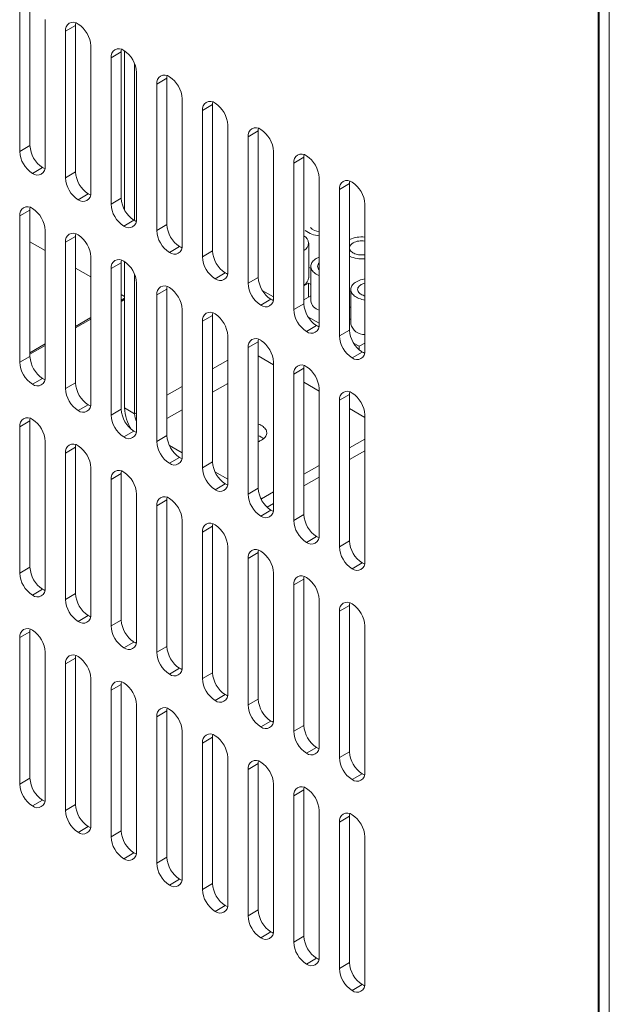
# Model space of a CAD drawing. Units: millimetres. Extents: x -447 to 415, y 5 to 325.
# Drawn here: x 347 to 355, y 216 to 229 of the extents above; entities that cross this region are included whole.
import ezdxf

# ---------------------------------------------------------------- set-up
doc = ezdxf.new("R2010")
doc.units = ezdxf.units.MM

msp = doc.modelspace()

# ---------------------------------------------------------------- linework, layer by layer
at = {"color": 7, "linetype": 'Continuous', "lineweight": 18}
for p, q in [((354.982, 234.35), (354.982, 210.515)), ((354.996, 210.515), (354.996, 234.358)), ((355.138, 210.433), (355.138, 234.276)), ((346.921, 227.621), (346.921, 229.662)), ((347.063, 227.702), (347.063, 229.744)), ((347.275, 229.458), (347.275, 227.417)), ((347.699, 229.376), (347.558, 229.295)), ((347.699, 227.335), (347.699, 229.376)), ((347.558, 227.253), (347.558, 229.295)), ((347.911, 229.091), (347.911, 227.049)), ((348.335, 229.009), (348.194, 228.927)), ((348.335, 226.968), (348.335, 229.009)), ((348.381, 226.805), (348.381, 229.023)), ((348.194, 226.886), (348.194, 228.927)), ((348.522, 226.656), (348.522, 228.843)), ((348.548, 228.723), (348.548, 226.682)), ((348.972, 228.642), (348.83, 228.56)), ((348.83, 226.519), (348.83, 228.56)), ((348.972, 226.6), (348.972, 228.642)), ((349.184, 228.356), (349.184, 226.314)), ((349.608, 228.274), (349.467, 228.192)), ((349.608, 226.233), (349.608, 228.274)), ((349.467, 226.151), (349.467, 228.192)), ((349.82, 227.988), (349.82, 225.947)), ((350.245, 227.907), (350.103, 227.825)), ((350.245, 225.865), (350.245, 227.907)), ((350.103, 225.784), (350.103, 227.825)), ((346.921, 227.621), (347.063, 227.702)), ((350.457, 227.621), (350.457, 225.58)), ((350.881, 227.539), (350.74, 227.458)), ((350.74, 225.416), (350.74, 227.458)), ((350.881, 225.498), (350.881, 227.539)), ((347.239, 227.396), (347.098, 227.314)), ((347.558, 227.253), (347.699, 227.335)), ((351.093, 227.254), (351.093, 225.212)), ((351.517, 227.172), (351.376, 227.09)), ((351.517, 225.131), (351.517, 227.172)), ((347.876, 227.029), (347.734, 226.947)), ((351.376, 225.049), (351.376, 227.09)), ((348.194, 226.886), (348.335, 226.968)), ((351.73, 226.886), (351.73, 224.845)), ((347.063, 226.804), (346.921, 226.722)), ((347.063, 224.763), (347.063, 226.804)), ((346.921, 224.681), (346.921, 226.722)), ((348.512, 226.661), (348.371, 226.58)), ((347.275, 226.518), (347.275, 224.477)), ((348.83, 226.519), (348.972, 226.6)), ((347.275, 226.239), (347.063, 226.361)), ((347.699, 226.437), (347.558, 226.355)), ((347.558, 224.314), (347.558, 226.355)), ((347.699, 224.395), (347.699, 226.437)), ((350.948, 225.859), (350.948, 226.341)), ((349.149, 226.294), (349.007, 226.212)), ((349.467, 226.151), (349.608, 226.233)), ((350.455, 226.263), (350.457, 226.262)), ((347.911, 226.151), (347.911, 224.11)), ((348.335, 226.069), (348.194, 225.988)), ((348.335, 224.028), (348.335, 226.069)), ((348.381, 224.045), (348.381, 226.084)), ((347.911, 225.872), (347.699, 225.994)), ((348.194, 223.946), (348.194, 225.988)), ((349.785, 225.927), (349.644, 225.845)), ((350.977, 226.019), (350.977, 225.537)), ((348.522, 223.963), (348.522, 225.903)), ((350.103, 225.784), (350.245, 225.865)), ((348.548, 225.784), (348.548, 223.742)), ((348.972, 225.702), (348.83, 225.62)), ((348.972, 223.661), (348.972, 225.702)), ((350.3, 225.684), (350.457, 225.594)), ((350.455, 225.781), (350.457, 225.78)), ((350.945, 225.786), (350.881, 225.749)), ((350.977, 225.767), (350.945, 225.786)), ((350.945, 225.59), (350.945, 225.786)), ((351.535, 225.696), (351.535, 225.214)), ((348.381, 225.6), (348.335, 225.627)), ((348.335, 225.549), (348.381, 225.575)), ((348.335, 225.529), (348.381, 225.555)), ((348.83, 223.579), (348.83, 225.62)), ((350.421, 225.559), (350.28, 225.478)), ((350.881, 225.553), (350.977, 225.608)), ((349.184, 225.416), (349.184, 223.375)), ((350.74, 225.416), (350.881, 225.498)), ((351.535, 225.445), (351.517, 225.455)), ((347.699, 225.182), (347.911, 225.304)), ((347.699, 225.161), (347.911, 225.284)), ((349.608, 225.335), (349.467, 225.253)), ((349.467, 223.212), (349.467, 225.253)), ((349.608, 223.293), (349.608, 225.335)), ((350.937, 225.317), (351.093, 225.227)), ((351.517, 225.276), (351.535, 225.286)), ((351.058, 225.192), (350.916, 225.11)), ((351.376, 225.049), (351.517, 225.131)), ((349.82, 225.049), (349.82, 223.007)), ((350.245, 224.967), (350.103, 224.886)), ((350.245, 222.926), (350.245, 224.967)), ((347.063, 224.814), (347.275, 224.937)), ((347.063, 224.794), (347.275, 224.916)), ((350.103, 222.844), (350.103, 224.886)), ((351.573, 224.95), (351.652, 224.904)), ((351.73, 224.949), (351.652, 224.904)), ((351.652, 224.855), (351.652, 224.904)), ((346.921, 224.681), (347.063, 224.763)), ((350.245, 224.769), (350.457, 224.647)), ((351.694, 224.824), (351.553, 224.743)), ((350.457, 224.681), (350.457, 222.64)), ((350.881, 224.6), (350.74, 224.518)), ((350.881, 222.558), (350.881, 224.6)), ((347.239, 224.457), (347.098, 224.375)), ((350.74, 222.477), (350.74, 224.518)), ((347.558, 224.314), (347.699, 224.395)), ((350.881, 224.402), (351.093, 224.28)), ((351.093, 224.314), (351.093, 222.273)), ((351.517, 224.232), (351.376, 224.151)), ((351.376, 222.109), (351.376, 224.151)), ((351.517, 222.191), (351.517, 224.232)), ((347.876, 224.089), (347.734, 224.008)), ((348.194, 223.946), (348.335, 224.028)), ((348.381, 224.045), (348.522, 223.963)), ((351.517, 224.035), (351.73, 223.912)), ((351.73, 223.947), (351.73, 221.905)), ((347.063, 223.865), (346.921, 223.783)), ((346.921, 221.742), (346.921, 223.783)), ((347.063, 221.823), (347.063, 223.865)), ((348.512, 223.722), (348.371, 223.64)), ((348.83, 223.579), (348.972, 223.661)), ((350.317, 223.618), (350.317, 223.614)), ((351.73, 223.61), (351.517, 223.488)), ((347.275, 223.579), (347.275, 221.537)), ((347.699, 223.497), (347.558, 223.416)), ((347.699, 221.456), (347.699, 223.497)), ((349.184, 223.418), (349.006, 223.52)), ((347.558, 221.374), (347.558, 223.416)), ((349.149, 223.354), (349.007, 223.273)), ((351.73, 223.447), (351.517, 223.324)), ((347.911, 223.211), (347.911, 221.17)), ((349.467, 223.212), (349.608, 223.293)), ((351.093, 223.243), (350.881, 223.12)), ((348.335, 223.13), (348.194, 223.048)), ((348.194, 221.007), (348.194, 223.048)), ((348.335, 221.088), (348.335, 223.13)), ((349.82, 223.05), (349.642, 223.153)), ((351.093, 223.079), (350.881, 222.957)), ((349.785, 222.987), (349.644, 222.905)), ((350.103, 222.844), (350.245, 222.926)), ((348.548, 222.844), (348.548, 220.803)), ((350.29, 222.779), (350.279, 222.786)), ((350.457, 222.875), (350.29, 222.779)), ((350.29, 222.763), (350.29, 222.779)), ((348.972, 222.762), (348.83, 222.681)), ((348.83, 220.639), (348.83, 222.681)), ((348.972, 220.721), (348.972, 222.762)), ((350.457, 222.712), (350.368, 222.66)), ((350.421, 222.62), (350.28, 222.538)), ((350.74, 222.477), (350.881, 222.558)), ((349.184, 222.477), (349.184, 220.435)), ((349.608, 222.395), (349.467, 222.313)), ((349.608, 220.354), (349.608, 222.395)), ((349.467, 220.272), (349.467, 222.313)), ((351.058, 222.252), (350.916, 222.171)), ((349.82, 222.109), (349.82, 220.068)), ((351.376, 222.109), (351.517, 222.191)), ((350.245, 222.028), (350.103, 221.946)), ((350.103, 219.905), (350.103, 221.946)), ((350.245, 219.986), (350.245, 222.028)), ((346.921, 221.742), (347.063, 221.823)), ((351.694, 221.885), (351.553, 221.803)), ((350.457, 221.742), (350.457, 219.701)), ((350.881, 221.66), (350.74, 221.579)), ((350.74, 219.537), (350.74, 221.579)), ((350.881, 219.619), (350.881, 221.66)), ((347.239, 221.517), (347.098, 221.435)), ((347.558, 221.374), (347.699, 221.456)), ((351.093, 221.375), (351.093, 219.333)), ((351.517, 221.293), (351.376, 221.211)), ((351.517, 219.252), (351.517, 221.293)), ((347.876, 221.15), (347.734, 221.068)), ((351.376, 219.17), (351.376, 221.211)), ((348.194, 221.007), (348.335, 221.088)), ((351.73, 221.007), (351.73, 218.966)), ((347.063, 220.925), (346.921, 220.843)), ((347.063, 218.884), (347.063, 220.925)), ((346.921, 218.802), (346.921, 220.843)), ((348.512, 220.782), (348.371, 220.701)), ((348.83, 220.639), (348.972, 220.721)), ((347.275, 220.639), (347.275, 218.598)), ((347.699, 220.558), (347.558, 220.476)), ((347.558, 218.435), (347.558, 220.476)), ((347.699, 218.516), (347.699, 220.558)), ((349.149, 220.415), (349.007, 220.333)), ((349.467, 220.272), (349.608, 220.354)), ((347.911, 220.272), (347.911, 218.231)), ((348.335, 220.19), (348.194, 220.109)), ((348.335, 218.149), (348.335, 220.19)), ((348.194, 218.067), (348.194, 220.109)), ((349.785, 220.048), (349.644, 219.966)), ((348.548, 219.905), (348.548, 217.863)), ((350.103, 219.905), (350.245, 219.986)), ((348.972, 219.823), (348.83, 219.741)), ((348.972, 217.782), (348.972, 219.823)), ((348.83, 217.7), (348.83, 219.741)), ((350.421, 219.68), (350.28, 219.598)), ((350.74, 219.537), (350.881, 219.619)), ((349.184, 219.537), (349.184, 217.496)), ((349.608, 219.455), (349.467, 219.374)), ((349.467, 217.333), (349.467, 219.374)), ((349.608, 217.414), (349.608, 219.455)), ((351.058, 219.313), (350.916, 219.231)), ((351.376, 219.17), (351.517, 219.252)), ((349.82, 219.17), (349.82, 217.128)), ((350.245, 219.088), (350.103, 219.006)), ((350.245, 217.047), (350.245, 219.088)), ((350.103, 216.965), (350.103, 219.006)), ((351.694, 218.945), (351.553, 218.864)), ((346.921, 218.802), (347.063, 218.884)), ((350.457, 218.802), (350.457, 216.761)), ((350.881, 218.721), (350.74, 218.639)), ((350.881, 216.679), (350.881, 218.721)), ((347.239, 218.577), (347.098, 218.496)), ((347.558, 218.435), (347.699, 218.516)), ((350.74, 216.598), (350.74, 218.639)), ((351.093, 218.435), (351.093, 216.394)), ((351.517, 218.353), (351.376, 218.272)), ((351.376, 216.23), (351.376, 218.272)), ((351.517, 216.312), (351.517, 218.353)), ((347.876, 218.21), (347.734, 218.128)), ((348.194, 218.067), (348.335, 218.149)), ((351.73, 218.068), (351.73, 216.026)), ((348.512, 217.843), (348.371, 217.761)), ((348.83, 217.7), (348.972, 217.782)), ((349.149, 217.475), (349.007, 217.394)), ((349.467, 217.333), (349.608, 217.414)), ((349.785, 217.108), (349.644, 217.026)), ((350.103, 216.965), (350.245, 217.047)), ((350.421, 216.741), (350.28, 216.659)), ((350.74, 216.598), (350.881, 216.679)), ((351.058, 216.373), (350.916, 216.292)), ((351.376, 216.23), (351.517, 216.312)), ((351.694, 216.006), (351.553, 215.924))]:
    msp.add_line(p, q, dxfattribs=at)
at = {"color": 1, "linetype": 'Continuous', "lineweight": 18}
for p, q in [((349.82, 224.712), (349.608, 224.59)), ((349.184, 224.345), (348.972, 224.222)), ((349.82, 224.386), (349.608, 224.263)), ((349.184, 224.018), (348.972, 223.896)), ((348.548, 223.978), (348.522, 223.963))]:
    msp.add_line(p, q, dxfattribs=at)
at = {"color": 7, "linetype": 'Continuous', "lineweight": 18, "flags": 128}
for points in [[(347.702, 229.412), (347.7, 229.395), (347.699, 229.376)], [(348.338, 229.045), (348.336, 229.027), (348.335, 229.009)], [(348.975, 228.677), (348.973, 228.66), (348.972, 228.642)], [(349.611, 228.31), (349.609, 228.293), (349.608, 228.274)], [(350.248, 227.942), (350.245, 227.925), (350.245, 227.907)], [(350.884, 227.575), (350.882, 227.558), (350.881, 227.539)], [(347.239, 227.396), (347.256, 227.388), (347.272, 227.381)], [(351.52, 227.208), (351.518, 227.19), (351.517, 227.172)], [(347.876, 227.029), (347.892, 227.02), (347.908, 227.014)], [(347.066, 226.84), (347.063, 226.823), (347.063, 226.804)], [(348.512, 226.661), (348.529, 226.653), (348.545, 226.646)], [(347.702, 226.472), (347.7, 226.455), (347.699, 226.437)], [(349.149, 226.294), (349.165, 226.285), (349.181, 226.279)], [(351.517, 226.27), (351.518, 226.266), (351.521, 226.256), (351.526, 226.245), (351.532, 226.235), (351.541, 226.226), (351.552, 226.217), (351.564, 226.208), (351.577, 226.201), (351.592, 226.194), (351.608, 226.189), (351.625, 226.184), (351.643, 226.181), (351.662, 226.179), (351.68, 226.178), (351.699, 226.178), (351.717, 226.179), (351.73, 226.181)], [(348.338, 226.105), (348.336, 226.088), (348.335, 226.069)], [(351.054, 226.127), (351.039, 226.117), (351.025, 226.106), (351.012, 226.095), (351.002, 226.083), (350.993, 226.071), (350.986, 226.058), (350.981, 226.045), (350.978, 226.032), (350.977, 226.019), (350.978, 226.005), (350.981, 225.992), (350.986, 225.979), (350.993, 225.966), (351.002, 225.954), (351.012, 225.942), (351.025, 225.931), (351.039, 225.92), (351.054, 225.911), (351.071, 225.902), (351.09, 225.893), (351.093, 225.892)], [(349.785, 225.927), (349.801, 225.918), (349.817, 225.911)], [(351.613, 225.804), (351.597, 225.795), (351.583, 225.784), (351.571, 225.773), (351.56, 225.761), (351.551, 225.749), (351.544, 225.736), (351.539, 225.723), (351.536, 225.71), (351.535, 225.696), (351.536, 225.683), (351.539, 225.67), (351.544, 225.657), (351.551, 225.644), (351.56, 225.632), (351.571, 225.62), (351.583, 225.608), (351.597, 225.598), (351.613, 225.588), (351.63, 225.579), (351.648, 225.571), (351.668, 225.564), (351.688, 225.558), (351.71, 225.552), (351.73, 225.549)], [(348.975, 225.738), (348.973, 225.72), (348.972, 225.702)], [(351.517, 225.677), (351.535, 225.669), (351.535, 225.669)], [(351.68, 225.766), (351.668, 225.758), (351.657, 225.749), (351.648, 225.739), (351.64, 225.729), (351.635, 225.719), (351.632, 225.708), (351.63, 225.698), (351.631, 225.687), (351.634, 225.676), (351.639, 225.666), (351.646, 225.656), (351.654, 225.646), (351.665, 225.637), (351.677, 225.629), (351.69, 225.621), (351.705, 225.615), (351.721, 225.609), (351.73, 225.607)], [(350.421, 225.559), (350.438, 225.551), (350.454, 225.544)], [(349.611, 225.37), (349.609, 225.353), (349.608, 225.335)], [(351.058, 225.192), (351.074, 225.183), (351.09, 225.177)], [(350.248, 225.003), (350.245, 224.986), (350.245, 224.967)], [(351.694, 224.824), (351.711, 224.816), (351.727, 224.809)], [(350.884, 224.635), (350.882, 224.618), (350.881, 224.6)], [(347.239, 224.457), (347.256, 224.448), (347.272, 224.441)], [(351.52, 224.268), (351.518, 224.251), (351.517, 224.232)], [(347.876, 224.089), (347.892, 224.081), (347.908, 224.074)], [(347.066, 223.9), (347.063, 223.883), (347.063, 223.865)], [(350.29, 223.595), (350.305, 223.605), (350.319, 223.615), (350.331, 223.626), (350.341, 223.638), (350.349, 223.65), (350.356, 223.662), (350.36, 223.675), (350.363, 223.688), (350.363, 223.701), (350.362, 223.714), (350.358, 223.726), (350.353, 223.739), (350.345, 223.751), (350.336, 223.763), (350.325, 223.774), (350.312, 223.785), (350.298, 223.795), (350.282, 223.804), (350.265, 223.812), (350.246, 223.82), (350.245, 223.82)], [(348.512, 223.722), (348.529, 223.713), (348.545, 223.707)], [(347.702, 223.533), (347.7, 223.516), (347.699, 223.497)], [(349.149, 223.354), (349.165, 223.346), (349.181, 223.339)], [(348.338, 223.165), (348.336, 223.148), (348.335, 223.13)], [(349.785, 222.987), (349.801, 222.979), (349.817, 222.972)], [(348.975, 222.798), (348.973, 222.781), (348.972, 222.762)], [(350.421, 222.62), (350.438, 222.611), (350.454, 222.604)], [(349.611, 222.431), (349.609, 222.413), (349.608, 222.395)], [(351.058, 222.252), (351.074, 222.244), (351.09, 222.237)], [(350.248, 222.063), (350.245, 222.046), (350.245, 222.028)], [(351.694, 221.885), (351.711, 221.876), (351.727, 221.87)], [(350.884, 221.696), (350.882, 221.679), (350.881, 221.66)], [(347.239, 221.517), (347.256, 221.508), (347.272, 221.502)], [(351.52, 221.329), (351.518, 221.311), (351.517, 221.293)], [(347.876, 221.15), (347.892, 221.141), (347.908, 221.134)], [(347.066, 220.961), (347.063, 220.943), (347.063, 220.925)], [(348.512, 220.782), (348.529, 220.774), (348.545, 220.767)], [(347.702, 220.593), (347.7, 220.576), (347.699, 220.558)], [(349.149, 220.415), (349.165, 220.406), (349.181, 220.4)], [(348.338, 220.226), (348.336, 220.209), (348.335, 220.19)], [(349.785, 220.048), (349.801, 220.039), (349.817, 220.032)], [(348.975, 219.859), (348.973, 219.841), (348.972, 219.823)], [(350.421, 219.68), (350.438, 219.672), (350.454, 219.665)], [(349.611, 219.491), (349.609, 219.474), (349.608, 219.455)], [(351.058, 219.313), (351.074, 219.304), (351.09, 219.298)], [(350.248, 219.124), (350.245, 219.107), (350.245, 219.088)], [(351.694, 218.945), (351.711, 218.937), (351.727, 218.93)], [(350.884, 218.756), (350.882, 218.739), (350.881, 218.721)], [(347.239, 218.577), (347.256, 218.569), (347.272, 218.562)], [(351.52, 218.389), (351.518, 218.372), (351.517, 218.353)], [(347.876, 218.21), (347.892, 218.202), (347.908, 218.195)], [(348.512, 217.843), (348.529, 217.834), (348.545, 217.827)], [(349.149, 217.475), (349.165, 217.467), (349.181, 217.46)], [(349.785, 217.108), (349.801, 217.099), (349.817, 217.093)], [(350.421, 216.741), (350.438, 216.732), (350.454, 216.725)], [(351.058, 216.373), (351.074, 216.365), (351.09, 216.358)], [(351.694, 216.006), (351.711, 215.997), (351.727, 215.991)]]:
    msp.add_lwpolyline(points, dxfattribs=at)
at = {"color": 7, "linetype": 'Continuous', "lineweight": 18}
for centre, radius, start, end in [((347.666, 229.312), 0.109, 51.0583, 188.9524), ((347.528, 229.074), 0.383, 2.5419, 57.4581), ((348.302, 228.944), 0.109, 51.0583, 188.9524), ((348.165, 228.706), 0.383, 2.5419, 57.4581), ((348.938, 228.577), 0.109, 51.0583, 188.9524), ((348.801, 228.339), 0.383, 2.5419, 57.4581), ((349.575, 228.21), 0.109, 51.0583, 188.9524), ((349.437, 227.971), 0.383, 2.5419, 57.4581), ((350.211, 227.842), 0.109, 51.0583, 188.9524), ((350.074, 227.604), 0.383, 2.5419, 57.4581), ((347.304, 227.638), 0.383, 182.5419, 237.4581), ((347.446, 227.719), 0.383, 182.5418, 237.4582), ((350.848, 227.475), 0.109, 51.0583, 188.9524), ((350.71, 227.237), 0.383, 2.5419, 57.4581), ((347.167, 227.4), 0.109, 231.0583, 8.9524), ((348.082, 227.352), 0.383, 182.5418, 237.4582), ((347.941, 227.27), 0.383, 182.5419, 237.4581), ((351.484, 227.107), 0.109, 51.0583, 188.9524), ((351.347, 226.869), 0.383, 2.5419, 57.4581), ((347.803, 227.032), 0.109, 231.0583, 8.9524), ((348.718, 226.985), 0.383, 182.5418, 237.4582), ((347.029, 226.74), 0.109, 51.0583, 188.9524), ((346.892, 226.501), 0.383, 2.5419, 57.4581), ((348.577, 226.903), 0.383, 182.5419, 237.4581), ((348.44, 226.665), 0.109, 231.0583, 8.9524), ((347.666, 226.372), 0.109, 51.0583, 188.9524), ((349.213, 226.536), 0.383, 182.5419, 237.4581), ((349.355, 226.617), 0.383, 182.5418, 237.4582), ((351.106, 226.769), 0.323, 230.5462, 267.7275), ((351.103, 226.678), 0.176, 221.7699, 266.9498), ((347.528, 226.134), 0.383, 2.5419, 57.4581), ((350.832, 226.341), 0.113, 295.8026, 64.1974), ((351.686, 226.017), 0.412, 83.8768, 114.0776), ((351.602, 226.267), 0.086, 114.1843, 170.0502), ((351.687, 226.114), 0.261, 80.5642, 117.3533), ((349.076, 226.297), 0.109, 231.0583, 8.9524), ((349.991, 226.25), 0.383, 182.5418, 237.4582), ((348.302, 226.005), 0.109, 51.0583, 188.9524), ((348.165, 225.767), 0.383, 2.5419, 57.4581), ((349.85, 226.168), 0.383, 182.5419, 237.4581), ((351.198, 225.875), 0.29, 111.2254, 119.7354), ((351.138, 226.019), 0.0652, 132.8807, 227.1193), ((351.686, 226.535), 0.412, 245.9224, 276.1232), ((349.712, 225.93), 0.109, 231.0583, 8.9524), ((351.086, 226.263), 0.293, 241.9012, 248.075), ((350.628, 225.882), 0.383, 182.5418, 237.4582), ((350.82, 225.871), 0.128, 298.3096, 354.9198), ((351.779, 225.503), 0.344, 98.2859, 118.9104), ((348.938, 225.637), 0.109, 51.0583, 188.9524), ((348.801, 225.399), 0.383, 2.5419, 57.4581), ((350.486, 225.801), 0.383, 182.5419, 237.4581), ((351.781, 225.586), 0.206, 104.4265, 119.2817), ((350.349, 225.563), 0.109, 231.0583, 8.9524), ((351.132, 225.563), 0.158, 189.5477, 255.6493), ((349.575, 225.27), 0.109, 51.0583, 188.9524), ((351.123, 225.433), 0.383, 182.5419, 237.4581), ((351.264, 225.515), 0.383, 182.5418, 237.4582), ((349.437, 225.032), 0.383, 2.5419, 57.4581), ((350.985, 225.195), 0.109, 231.0583, 8.9524), ((351.9, 225.148), 0.383, 182.5418, 237.4582), ((351.729, 225.269), 0.202, 195.5786, 270.036), ((350.211, 224.903), 0.109, 51.0583, 188.9524), ((350.074, 224.664), 0.383, 2.5419, 57.4581), ((351.759, 225.066), 0.383, 182.5419, 237.4581), ((351.622, 224.828), 0.109, 231.0583, 8.9524), ((347.446, 224.78), 0.383, 182.5418, 237.4582), ((347.304, 224.698), 0.383, 182.5419, 237.4581), ((350.848, 224.535), 0.109, 51.0583, 188.9524), ((350.71, 224.297), 0.383, 2.5419, 57.4581), ((347.167, 224.46), 0.109, 231.0583, 8.9524), ((347.941, 224.331), 0.383, 182.5419, 237.4581), ((348.082, 224.412), 0.383, 182.5418, 237.4582), ((351.484, 224.168), 0.109, 51.0583, 188.9524), ((351.347, 223.93), 0.383, 2.5419, 57.4581), ((347.803, 224.093), 0.109, 231.0583, 8.9524), ((348.718, 224.045), 0.383, 182.5418, 237.4582), ((348.968, 224.066), 0.587, 182.1424, 212.744), ((347.029, 223.8), 0.109, 51.0583, 188.9524), ((346.892, 223.562), 0.383, 2.5419, 57.4581), ((348.577, 223.963), 0.383, 182.5419, 237.4581), ((348.793, 223.97), 0.271, 181.4043, 205.0051), ((348.44, 223.725), 0.109, 231.0583, 8.9524), ((349.355, 223.678), 0.383, 182.5418, 237.4582), ((350.166, 223.425), 0.245, 51.1623, 71.2031), ((350.152, 223.838), 0.279, 289.4172, 299.677), ((347.666, 223.433), 0.109, 51.0583, 188.9524), ((347.528, 223.194), 0.383, 2.5419, 57.4581), ((349.213, 223.596), 0.383, 182.5419, 237.4581), ((349.076, 223.358), 0.109, 231.0583, 8.9524), ((349.85, 223.229), 0.383, 182.5419, 237.4581), ((349.991, 223.31), 0.383, 182.5418, 237.4582), ((348.302, 223.065), 0.109, 51.0583, 188.9524), ((348.165, 222.827), 0.383, 2.5419, 57.4581), ((349.712, 222.99), 0.109, 231.0583, 8.9524), ((350.628, 222.943), 0.383, 182.5418, 237.4582), ((348.938, 222.698), 0.109, 51.0583, 188.9524), ((348.801, 222.46), 0.383, 2.5419, 57.4581), ((350.486, 222.861), 0.383, 182.5419, 237.4581), ((350.349, 222.623), 0.109, 231.0583, 8.9524), ((351.264, 222.575), 0.383, 182.5418, 237.4582), ((349.575, 222.33), 0.109, 51.0583, 188.9524), ((349.437, 222.092), 0.383, 2.5419, 57.4581), ((351.123, 222.494), 0.383, 182.5419, 237.4581), ((350.985, 222.256), 0.109, 231.0583, 8.9524), ((351.759, 222.126), 0.383, 182.5419, 237.4581), ((351.9, 222.208), 0.383, 182.5418, 237.4582), ((350.211, 221.963), 0.109, 51.0583, 188.9524), ((350.074, 221.725), 0.383, 2.5419, 57.4581), ((347.446, 221.84), 0.383, 182.5418, 237.4582), ((351.622, 221.888), 0.109, 231.0583, 8.9524), ((347.304, 221.759), 0.383, 182.5419, 237.4581), ((350.848, 221.596), 0.109, 51.0583, 188.9524), ((350.71, 221.358), 0.383, 2.5419, 57.4581), ((347.167, 221.52), 0.109, 231.0583, 8.9524), ((348.082, 221.473), 0.383, 182.5418, 237.4582), ((347.941, 221.391), 0.383, 182.5419, 237.4581), ((351.484, 221.228), 0.109, 51.0583, 188.9524), ((351.347, 220.99), 0.383, 2.5419, 57.4581), ((347.803, 221.153), 0.109, 231.0583, 8.9524), ((348.577, 221.024), 0.383, 182.5419, 237.4581), ((348.718, 221.105), 0.383, 182.5418, 237.4582), ((347.029, 220.86), 0.109, 51.0583, 188.9524), ((346.892, 220.622), 0.383, 2.5419, 57.4581), ((348.44, 220.786), 0.109, 231.0583, 8.9524), ((349.355, 220.738), 0.383, 182.5418, 237.4582), ((347.666, 220.493), 0.109, 51.0583, 188.9524), ((347.528, 220.255), 0.383, 2.5419, 57.4581), ((349.213, 220.656), 0.383, 182.5419, 237.4581), ((349.076, 220.418), 0.109, 231.0583, 8.9524), ((349.991, 220.371), 0.383, 182.5418, 237.4582), ((348.302, 220.126), 0.109, 51.0583, 188.9524), ((348.165, 219.888), 0.383, 2.5419, 57.4581), ((349.85, 220.289), 0.383, 182.5419, 237.4581), ((349.712, 220.051), 0.109, 231.0583, 8.9524), ((350.486, 219.922), 0.383, 182.5419, 237.4581), ((350.628, 220.003), 0.383, 182.5418, 237.4582), ((348.938, 219.758), 0.109, 51.0583, 188.9524), ((348.801, 219.52), 0.383, 2.5419, 57.4581), ((350.349, 219.684), 0.109, 231.0583, 8.9524), ((351.264, 219.636), 0.383, 182.5418, 237.4582), ((349.575, 219.391), 0.109, 51.0583, 188.9524), ((349.437, 219.153), 0.383, 2.5419, 57.4581), ((351.123, 219.554), 0.383, 182.5419, 237.4581), ((350.985, 219.316), 0.109, 231.0583, 8.9524), ((351.9, 219.269), 0.383, 182.5418, 237.4582), ((350.211, 219.023), 0.109, 51.0583, 188.9524), ((350.074, 218.785), 0.383, 2.5419, 57.4581), ((351.759, 219.187), 0.383, 182.5419, 237.4581), ((351.622, 218.949), 0.109, 231.0583, 8.9524), ((347.304, 218.819), 0.383, 182.5419, 237.4581), ((347.446, 218.901), 0.383, 182.5418, 237.4582), ((350.848, 218.656), 0.109, 51.0583, 188.9524), ((350.71, 218.418), 0.383, 2.5419, 57.4581), ((347.167, 218.581), 0.109, 231.0583, 8.9524), ((348.082, 218.533), 0.383, 182.5418, 237.4582), ((347.941, 218.452), 0.383, 182.5419, 237.4581), ((351.484, 218.289), 0.109, 51.0583, 188.9524), ((351.347, 218.051), 0.383, 2.5419, 57.4581), ((347.803, 218.214), 0.109, 231.0583, 8.9524), ((348.718, 218.166), 0.383, 182.5418, 237.4582), ((348.577, 218.084), 0.383, 182.5419, 237.4581), ((348.44, 217.846), 0.109, 231.0583, 8.9524), ((349.213, 217.717), 0.383, 182.5419, 237.4581), ((349.355, 217.799), 0.383, 182.5418, 237.4582), ((349.076, 217.479), 0.109, 231.0583, 8.9524), ((349.85, 217.35), 0.383, 182.5419, 237.4581), ((349.991, 217.431), 0.383, 182.5418, 237.4582), ((349.712, 217.111), 0.109, 231.0583, 8.9524), ((350.628, 217.064), 0.383, 182.5418, 237.4582), ((350.486, 216.982), 0.383, 182.5419, 237.4581), ((350.349, 216.744), 0.109, 231.0583, 8.9524), ((351.123, 216.615), 0.383, 182.5419, 237.4581), ((351.264, 216.696), 0.383, 182.5418, 237.4582), ((350.985, 216.377), 0.109, 231.0583, 8.9524), ((351.759, 216.247), 0.383, 182.5419, 237.4581), ((351.9, 216.329), 0.383, 182.5418, 237.4582), ((351.622, 216.009), 0.109, 231.0583, 8.9524)]:
    msp.add_arc(centre, radius, start, end, dxfattribs=at)

doc.saveas('drawing.dxf')
